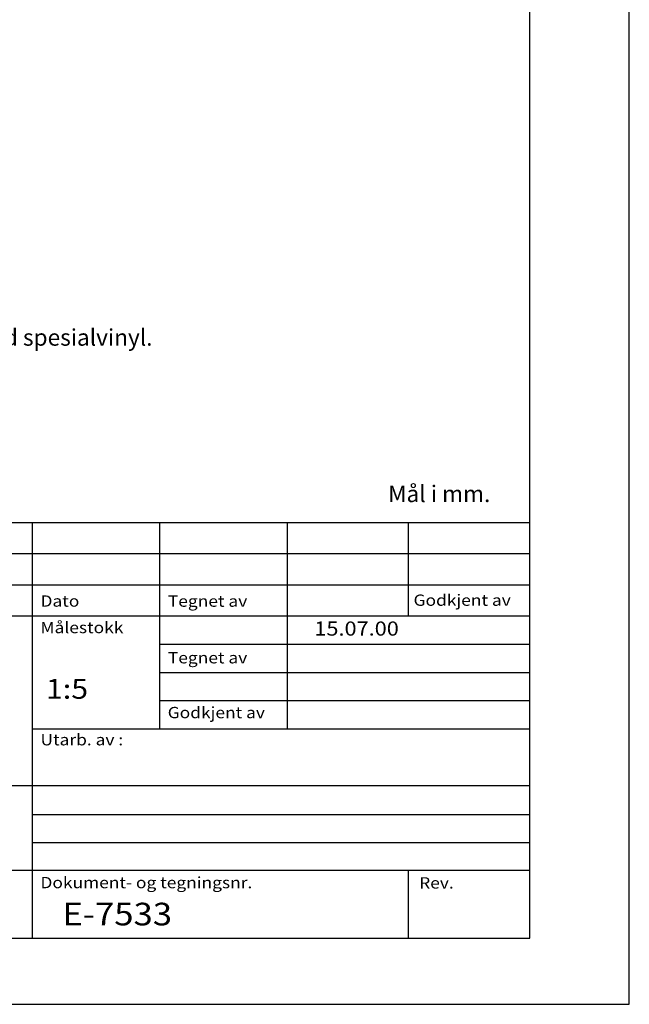
# Model space of a CAD drawing. Units: millimetres. Extents: x -2359 to -1309, y -20216 to -18731.
# Drawn here: x -1768 to -1309, y -20216 to -19474 of the extents above; entities that cross this region are included whole.
import ezdxf
from ezdxf.enums import TextEntityAlignment as Align

# ---------------------------------------------------------------- set-up
doc = ezdxf.new("R2010")
doc.units = ezdxf.units.MM
doc.header["$LTSCALE"] = 100
for name, color, linetype in [('ATTRIB', 7, 'Continuous'), ('L25', 2, 'Continuous'), ('Ramme', 7, 'Continuous'), ('Ramme-tekst', 7, 'Continuous'), ('Skilt', 7, 'Continuous')]:
    doc.layers.add(name, color=color, linetype=linetype)
doc.styles.add('iso', font='iso.shx')
doc.styles.add('ISO18', font='ROMANS.SHX', dxfattribs={"width": 0.85, "height": 1.8})
doc.styles.add('ISO25', font='ROMANS.SHX', dxfattribs={"height": 2.5})
doc.styles.add('ISO35', font='ISO3098', dxfattribs={"oblique": 0.9})
doc.styles.add('ISO50', font='ISO3098', dxfattribs={"oblique": 0.9})

# ---------------------------------------------------------------- blocks, each defined once
blk = doc.blocks.new('A$C5A634891')
at = {"color": 2, "linetype": 'Continuous'}
for p, q in [((0, 62.43, 3000), (150.35, 62.43, 3000)), ((84.09, 48.42, 3000), (84.09, 62.43, 3000)), ((101.08, 31.43, 3000), (101.08, 62.43, 3000)), ((118.07, 31.43, 3000), (118.07, 62.43, 3000)), ((134.21, 48.42, 3000), (134.21, 62.43, 3000)), ((0, 57.76, 3000), (150.35, 57.76, 3000)), ((0, 53.09, 3000), (150.35, 53.09, 3000)), ((101.08, 44.17, 3000), (150.35, 44.17, 3000)), ((101.08, 39.92, 3000), (150.35, 39.92, 3000)), ((101.08, 35.68, 3000), (150.35, 35.68, 3000)), ((84.09, 31.43, 3000), (150.35, 31.43, 3000)), ((84.09, 22.93, 3000), (150.35, 22.93, 3000)), ((134.21, 0, 3000), (134.21, 10.19, 3000))]:
    blk.add_line(p, q, dxfattribs=at)
at = {"color": 5, "linetype": 'Continuous'}
for p, q in [((150.35, 62.43, 3000), (150.35, 0, 3000)), ((0, 48.42, 3000), (150.35, 48.42, 3000)), ((84.09, 0, 3000), (84.09, 48.42, 3000)), ((0, 0, 3000), (150.35, 0, 3000))]:
    blk.add_line(p, q, dxfattribs=at)
at = {"color": 7, "linetype": 'Continuous'}
for p, q in [((0, 22.93, 3000), (84.09, 22.93, 3000)), ((0, 10.19, 3000), (150.35, 10.19, 3000))]:
    blk.add_line(p, q, dxfattribs=at)
at = {"layer": 'L25', "extrusion": (-0.000292398, 8.29024e-16, 1)}
for p, q in [((84.09, 18.54, 3000), (150.35, 18.54, 3000.02)), ((84.09, 14.37, 3000), (150.35, 14.37, 3000.02))]:
    blk.add_line(p, q, dxfattribs=at)
at = {"color": 2, "style": 'ISO25'}
for s, height, p in [('Dato', 1.699, (85.17, 49.79, 3000)), ('Tegnet av', 1.699, (102.14, 49.78, 3000)), ('Godkjent av', 1.6988, (134.88, 49.92, 3000)), ('Målestokk', 1.699, (85.16, 45.81, 3000)), ('Tegnet av', 1.699, (102.14, 41.27, 3000)), ('Godkjent av', 1.6988, (102.12, 33.03, 3000)), ('Utarb. av :', 1.6988, (85.17, 28.95, 3000)), ('Dokument- og tegningsnr.', 1.6988, (85.16, 7.48, 3000)), ('Rev.', 1.699, (135.63, 7.43, 3000))]:
    blk.add_text(s, height=height, rotation=360, dxfattribs=at).set_placement(p)
at = {"color": 2, "linetype": 'Continuous'}
blk.add_attdef('TITTEL_5', (0.94, 21.1, 3000), '', height=1.02, rotation=360, dxfattribs=at)
at = {"layer": 'ATTRIB', "color": 4, "extrusion": (-0.000292398, 8.29024e-16, 1), "style": 'ISO18'}
for s, p in [('Arkiv bet. :', (85.84, 19.86, 2999.98)), ('Erstatn. for:', (85.84, 15.68, 2999.96))]:
    blk.add_text(s, height=1.5289, rotation=360, dxfattribs=at).set_placement(p)
at = {"layer": 'ATTRIB', "style": 'ISO25', "oblique": 0.9}
for tag, p in [('REV_2', (1.45, 58.52, 3000)), ('REV_2', (15.99, 58.52, 3000)), ('DATO_REV_2', (85.05, 58.52, 3000)), ('TEGN_REV_2', (101.47, 58.52, 3000)), ('KONT_REV_2', (118.72, 58.94, 3000)), ('GODK_REV_2', (134.92, 58.94, 3000)), ('DATO_REV_1', (85.05, 54.37, 3000)), ('TEGN_REV_1', (101.47, 54.37, 3000)), ('KONT_REV_1', (118.72, 54.37, 3000)), ('GODK_REV_1', (134.92, 54.37, 3000)), ('REV_1', (1.45, 53.95, 3000)), ('REV_1', (15.99, 53.95, 3000))]:
    blk.add_attdef(tag, p, '', height=2.12, rotation=360, dxfattribs=at)
at = {"layer": 'ATTRIB', "color": 2, "style": 'ISO25'}
blk.add_attdef('DATO', (121.66, 45.44, 3000), '', height=2.12, rotation=360, dxfattribs=at)
at = {"layer": 'ATTRIB', "style": 'ISO35'}
for tag, p, height in [('TITTEL_1', (2.9, 42.08, 3000), 3.4), ('TITTEL_2', (2.9, 36.93, 3000), 3.4), ('MÅLEST.', (85.89, 35.95, 3000), 2.97), ('TITTEL_3', (2.9, 30.44, 3000), 2.97), ('TITTEL_4', (2.9, 25.29, 3000), 2.97), ('TITTEL_6', (2.9, 15.45, 3000), 2.97), ('TITTEL_7', (2.9, 11.46, 3000), 2.38)]:
    blk.add_attdef(tag, p, '', height=height, rotation=360, dxfattribs=at)
at = {"layer": 'ATTRIB', "color": 4, "style": 'ISO50'}
blk.add_attdef('ERSTATNING_FOR', (98.06, 15.52, 3000), '', height=1.53, rotation=360, dxfattribs=at)
at = {"layer": 'ATTRIB', "color": 5, "style": 'iso'}
for tag, p in [('DOK._OG_TEGN.NR.', (88.08, 1.9, 3000)), ('REV_NR.', (135.43, 1.9, 3000))]:
    blk.add_attdef(tag, p, '', height=3.4, rotation=360, dxfattribs=at)

msp = doc.modelspace()

# ---------------------------------------------------------------- linework, layer by layer
at = {"layer": 'Ramme', "color": 5}
for p, q in [((-1384.17, -20166.08), (-1384.17, -18781.08)), ((-2234.17, -20166.08), (-1384.17, -20166.08))]:
    msp.add_line(p, q, dxfattribs=at)
at = {"layer": 'Ramme', "color": 4}
msp.add_lwpolyline([(-2359.16, -20216.08), (-1309.16, -20216.08), (-1309.16, -18731.08), (-2359.16, -18731.08)], close=True, dxfattribs=at)

# ---------------------------------------------------------------- block references
at = {"layer": 'Skilt'}
ref = msp.add_blockref('A$C5A634891', (-2234.17, -20166.08), dxfattribs=dict(at, xscale=5.653, yscale=5.018000000000002, zscale=5.653))
ref.add_attrib('DATO', '15.07.00', (-1546.42, -19938.05, 16959), dxfattribs={"layer": 'ATTRIB', "color": 2, "height": 10.656, "rotation": 360, "style": 'ISO25', "width": 1.126544})
ref.add_attrib('DOK._OG_TEGN.NR.', 'E-7533', (-1736.26, -20156.55, 16959), dxfattribs={"layer": 'ATTRIB', "color": 5, "height": 17.049, "rotation": 360, "style": 'iso', "width": 1.126544})
ref.add_attrib('MÅLEST.', '1:5', (-1748.64, -19985.66, 16959), dxfattribs={"layer": 'ATTRIB', "height": 14.918, "rotation": 360, "style": 'ISO35', "width": 1.126544})

# ---------------------------------------------------------------- texts
at = {"layer": 'Ramme-tekst', "color": 2, "style": 'ISO25'}
msp.add_text(': 2mm plate. Eloksert aluminium, laminert med spesialvinyl.', height=12.5, dxfattribs=at).set_placement((-2144.05, -19719.42))
msp.add_text('Mål i mm.', height=12.5, dxfattribs=at).set_placement((-1490.81, -19831.1), align=Align.MIDDLE_LEFT)

doc.saveas('drawing.dxf')
